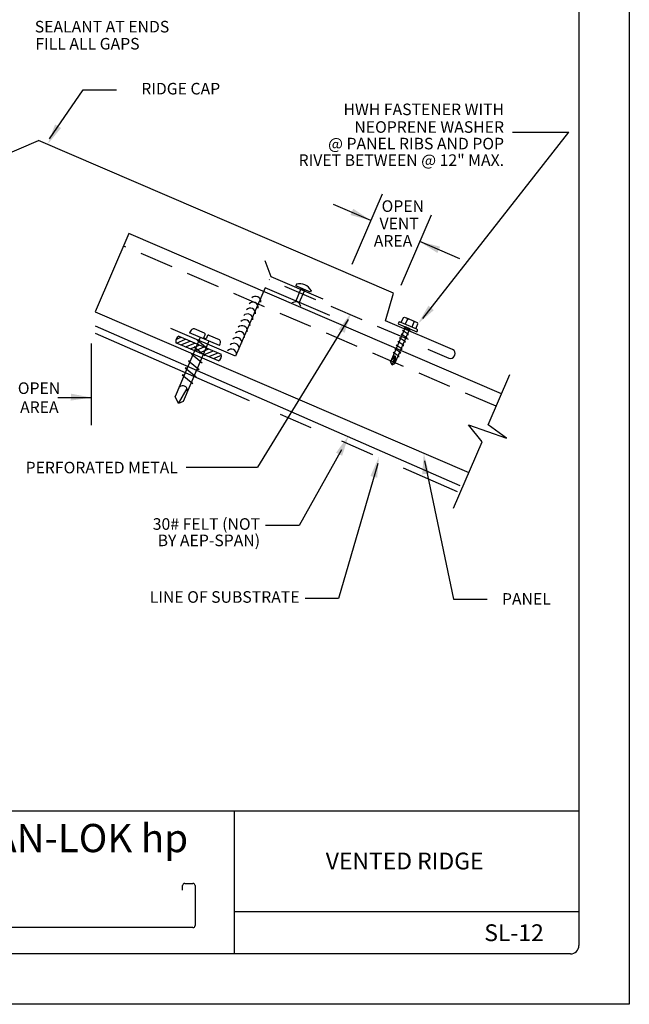
# Model space of a CAD drawing. Extents: x -664 to 98, y -76 to 761.
# Drawn here: x 65 to 69, y -27 to -20 of the extents above; entities that cross this region are included whole.
import ezdxf
from ezdxf.enums import TextEntityAlignment as Align

# ---------------------------------------------------------------- set-up
doc = ezdxf.new("R2010")
doc.units = 0
doc.header["$MEASUREMENT"] = 0
doc.linetypes.add('HIDDEN', pattern=[0.375, 0.25, -0.125])
doc.linetypes.add('PHANTOM', pattern=[2.5, 1.25, -0.25, 0.25, -0.25, 0.25, -0.25])
for name, color, linetype in [('BORDER', 9, 'CONTINUOUS'), ('DIM', 4, 'CONTINUOUS'), ('DWG', 2, 'CONTINUOUS'), ('PANEL', 7, 'CONTINUOUS'), ('STEEL', 7, 'CONTINUOUS'), ('SUB', 7, 'CONTINUOUS')]:
    doc.layers.add(name, color=color, linetype=linetype)
doc.styles.add('ROMAND', font='romand.shx')
doc.styles.add('ROMANS', font='romans.shx', dxfattribs={"height": 0.5})

msp = doc.modelspace()

# ---------------------------------------------------------------- linework, layer by layer
at = {"layer": 'BORDER'}
for p, q in [((69.4023, -16.30049), (69.4023, -27.30049)), ((69.0273, -16.73799), (69.0273, -26.86299)), ((69.0273, -25.86299), (61.4648, -25.86299)), ((66.4648, -25.86299), (66.4648, -26.92549)), ((66.07956, -26.45154), (66.07956, -26.41767)), ((66.09564, -26.40159), (66.15661, -26.40159)), ((66.17269, -26.41767), (66.17269, -26.71416)), ((69.0273, -26.61299), (66.4648, -26.61299)), ((66.15661, -26.73024), (64.31711, -26.73024)), ((68.9648, -26.92549), (61.5273, -26.92549)), ((69.4023, -27.30049), (60.9023, -27.30049))]:
    msp.add_line(p, q, dxfattribs=at)
for centre, radius, start, end in [((66.09564, -26.41767), 0.01608, 90, 180), ((66.15661, -26.41767), 0.01608, 0, 90), ((66.15661, -26.71416), 0.01608, 270, 0), ((68.9648, -26.86299), 0.0625, 270, 0)]:
    msp.add_arc(centre, radius, start, end, dxfattribs=at)
at = {"layer": 'DIM', "color": 5}
for p, q in [((65.08957, -20.86157), (65.3404, -20.49592)), ((65.3404, -20.49592), (65.58929, -20.49592)), ((67.86584, -22.19711), (68.95276, -20.81259)), ((68.53492, -20.81259), (68.95276, -20.81259)), ((67.56379, -21.27214), (67.33901, -21.79489)), ((67.47937, -21.46846), (67.20149, -21.34898)), ((67.92804, -21.42876), (67.70326, -21.95151)), ((68.14214, -21.75345), (67.84362, -21.62509)), ((67.31257, -22.20518), (66.63663, -23.30506)), ((65.40067, -22.3844), (65.40067, -22.99054)), ((65.15245, -22.7856), (65.40067, -22.7856)), ((67.26097, -23.17398), (66.94612, -23.7373)), ((67.53257, -23.27734), (67.23989, -24.28026)), ((67.87864, -23.25748), (68.09593, -24.28631)), ((66.10574, -23.30506), (66.63663, -23.30506)), ((66.94612, -23.7373), (66.69723, -23.7373)), ((67.23989, -24.28026), (66.991, -24.28026)), ((68.09593, -24.28631), (68.34482, -24.28631))]:
    msp.add_line(p, q, dxfattribs=at)
at = {"layer": 'DIM', "color": 46}
for p, q in [((66.92165, -22.07106), (66.96262, -21.97578)), ((66.92709, -21.94312), (66.9224, -21.95403)), ((67.03105, -22.00075), (66.9224, -21.95403)), ((66.96166, -21.97095), (66.96006, -21.97468)), ((66.96006, -21.97468), (66.99055, -21.98779)), ((66.94739, -22.08213), (66.98836, -21.98685)), ((66.99055, -21.98779), (66.99216, -21.98406)), ((67.03574, -21.98983), (67.03105, -22.00075)), ((66.8939, -22.07988), (66.92165, -22.07106)), ((66.94739, -22.08213), (66.92165, -22.07106)), ((66.96008, -22.10834), (66.94739, -22.08213)), ((67.80864, -22.22144), (67.74842, -22.19555)), ((67.76906, -22.27424), (67.73732, -22.26059)), ((66.21009, -22.34007), (66.02406, -22.77843)), ((66.03103, -22.35284), (66.06856, -22.33748)), ((66.05136, -22.33027), (66.36804, -22.46298)), ((66.13803, -22.29219), (66.1327, -22.30475)), ((66.35447, -22.39887), (66.1327, -22.30475)), ((66.24343, -22.30774), (66.16774, -22.27562)), ((66.21009, -22.34007), (66.21098, -22.33797)), ((66.24713, -22.31656), (66.23666, -22.34122)), ((66.25601, -22.34943), (66.23666, -22.34122)), ((66.26658, -22.32452), (66.25601, -22.34943)), ((66.2754, -22.32082), (66.35109, -22.35294)), ((66.34762, -22.5117), (66.03094, -22.37899)), ((66.03387, -22.38022), (66.10301, -22.35192)), ((66.06832, -22.39466), (66.13746, -22.36635)), ((66.27567, -22.36699), (66.0856, -22.81489)), ((66.10277, -22.40909), (66.17191, -22.38079)), ((66.13722, -22.42353), (66.20636, -22.39523)), ((66.16619, -22.40848), (66.24555, -22.47393)), ((66.18024, -22.41054), (66.16619, -22.40848)), ((66.17167, -22.43797), (66.24081, -22.40966)), ((66.18877, -22.35683), (66.26813, -22.42228)), ((66.20214, -22.35879), (66.18877, -22.35683)), ((66.27567, -22.36699), (66.27624, -22.36566)), ((66.35447, -22.39887), (66.35981, -22.38582)), ((66.14665, -22.46142), (66.22602, -22.52687)), ((66.15789, -22.46307), (66.14665, -22.46142)), ((66.20612, -22.4524), (66.27526, -22.4241)), ((66.24555, -22.47393), (66.23119, -22.47182)), ((66.24057, -22.46684), (66.30971, -22.43854)), ((66.26768, -22.4233), (66.25271, -22.4211)), ((66.27502, -22.48128), (66.34416, -22.45297)), ((66.30947, -22.49571), (66.3699, -22.47097)), ((66.12378, -22.51295), (66.20315, -22.5784)), ((66.13596, -22.51474), (66.12378, -22.51295)), ((66.22602, -22.52687), (66.20889, -22.52436)), ((66.34392, -22.51015), (66.35827, -22.50428)), ((66.07755, -22.61712), (66.15691, -22.68257)), ((66.09241, -22.6193), (66.07755, -22.61712)), ((66.10042, -22.56559), (66.18139, -22.63237)), ((66.11356, -22.56752), (66.10042, -22.56559)), ((66.20315, -22.5784), (66.18696, -22.57603)), ((66.15691, -22.68257), (66.14357, -22.6791)), ((66.04926, -22.82904), (66.02406, -22.77843)), ((66.04926, -22.82904), (66.11445, -22.71967)), ((66.0856, -22.81489), (66.04926, -22.82904))]:
    msp.add_line(p, q, dxfattribs=at)
for points in [[(67.70639, -22.2278), (67.72209, -22.19128), (67.73061, -22.18789), (67.74842, -22.19555), (67.75181, -22.20406), (67.73611, -22.24058)], [(67.73732, -22.26059), (67.62527, -22.5212), (67.63989, -22.54285), (67.65762, -22.5334), (67.66199, -22.47554), (67.63989, -22.54285), (67.62527, -22.5212), (67.66199, -22.47554), (67.65762, -22.5334), (67.76906, -22.27424)], [(67.76265, -22.28915), (67.77298, -22.28938), (67.72802, -22.25875), (67.73264, -22.25857)], [(67.73611, -22.24058), (67.75181, -22.20406), (67.76033, -22.20067), (67.79673, -22.21632), (67.80012, -22.22483), (67.78442, -22.26135)], [(67.81414, -22.27413), (67.82985, -22.23761), (67.82645, -22.2291), (67.80864, -22.22144), (67.80012, -22.22483), (67.78442, -22.26135)], [(67.72734, -22.37126), (67.73767, -22.3715), (67.69271, -22.34087), (67.70298, -22.34047)], [(67.73911, -22.34389), (67.74944, -22.34413), (67.70448, -22.3135), (67.71475, -22.3131)], [(67.75088, -22.31652), (67.76121, -22.31676), (67.71625, -22.28612), (67.72652, -22.28573)], [(67.7038, -22.42601), (67.71413, -22.42625), (67.66917, -22.39561), (67.67944, -22.39522)], [(67.71557, -22.39864), (67.7259, -22.39887), (67.68094, -22.36824), (67.69121, -22.36785)], [(67.68026, -22.48075), (67.69059, -22.48099), (67.64563, -22.45036), (67.6559, -22.44996)], [(67.69203, -22.45338), (67.70236, -22.45362), (67.6574, -22.42299), (67.66767, -22.42259)], [(68.09487, -23.60887), (68.30717, -23.11568), (68.20686, -22.98931), (68.48788, -23.08693), (68.35348, -22.98931), (68.5149, -22.6139)]]:
    msp.add_lwpolyline(points, dxfattribs=at)
msp.add_lwpolyline([(67.82196, -22.27749), (67.69857, -22.22444, 0.4142136), (67.68664, -22.22919), (67.68315, -22.2373), (67.82323, -22.29753), (67.82672, -22.28943, 0.4142136)], format="xyb", close=True, dxfattribs=at)
for centre, radius, start, end in [((66.95238, -22.03401), 0.09435, 27.920773, 105.54462), ((66.62333, -22.07181), 0.03921, 353.806043, 136.791277), ((66.58317, -22.15912), 0.03921, 353.806043, 136.791277), ((66.60325, -22.11546), 0.03921, 353.806043, 136.791277), ((66.56309, -22.20278), 0.03921, 353.806043, 136.791277), ((66.52293, -22.29009), 0.03921, 353.806043, 136.791277), ((66.54301, -22.24644), 0.03921, 353.806043, 136.791277), ((66.06839, -22.36605), 0.03962, 115.453326, 199.073955), ((66.16384, -22.30354), 0.02819, 82.038341, 156.265274), ((66.24087, -22.314), 0.00677, 337.744589, 67.744589), ((66.27284, -22.32708), 0.00677, 67.744589, 157.744589), ((66.48276, -22.37741), 0.03921, 353.806043, 136.791277), ((66.50284, -22.33375), 0.03921, 353.806043, 136.791277), ((66.33372, -22.37515), 0.02819, 337.744589, 51.971522), ((66.46268, -22.42107), 0.03921, 353.806043, 136.791277), ((66.33059, -22.47593), 0.03962, 295.453326, 19.073955), ((66.4426, -22.46472), 0.03921, 353.806043, 136.791277), ((66.08171, -22.73329), 0.03546, 336.079834, 159.277823)]:
    msp.add_arc(centre, radius, start, end, dxfattribs=at)
at = {"layer": 'DIM', "color": 5}
for points in [[(65.17634, -20.78013), (65.13179, -20.75436), (65.07675, -20.90091)], [(67.34978, -21.38103), (67.32841, -21.42786), (67.47958, -21.46853)], [(67.97484, -21.71046), (67.99544, -21.66328), (67.84362, -21.62509)], [(67.94836, -22.13533), (67.90878, -22.10242), (67.82985, -22.23761)], [(67.23946, -22.28099), (67.28513, -22.30473), (67.33352, -22.15585)], [(65.24989, -22.75709), (65.24883, -22.80856), (65.40375, -22.78601)], [(67.22134, -23.19568), (67.26717, -23.21911), (67.31454, -23.0699)], [(67.86263, -23.35647), (67.91388, -23.35164), (67.87375, -23.20032)], [(67.4772, -23.36984), (67.52707, -23.38262), (67.54047, -23.22665)]]:
    msp.add_solid(points, dxfattribs=at)
at = {"layer": 'DWG'}
for p, q in [((62.36963, -22.00893), (65.0091, -20.87398)), ((67.64857, -22.00893), (65.0091, -20.87398)), ((66.73939, -21.88811), (66.69414, -21.76879)), ((66.69406, -21.96872), (66.47453, -22.47926)), ((67.17529, -22.17565), (66.69406, -21.96872)), ((67.59042, -22.21393), (67.64857, -22.00893)), ((68.08817, -22.42796), (67.59042, -22.21393)), ((66.47453, -22.47926), (65.99331, -22.27233)), ((67.90326, -22.42512), (68.06035, -22.49266)), ((68.10268, -22.47579), (68.10504, -22.47029))]:
    msp.add_line(p, q, dxfattribs=at)
at = {"layer": 'DWG', "linetype": 'Continuous'}
msp.add_line((67.12486, -22.05386), (66.73939, -21.88811), dxfattribs=at)
at = {"layer": 'DWG', "linetype": 'HIDDEN'}
msp.add_line((67.76041, -22.35484), (66.72282, -21.90868), dxfattribs=at)
at = {"layer": 'DWG'}
for centre, start, end in [((68.07308, -22.46306), 246.732696, 336.732696), ((68.07544, -22.45756), 336.732696, 66.732696)]:
    msp.add_arc(centre, 0.03222, start, end, dxfattribs=at)
at = {"layer": 'PANEL', "color": 2}
for p, q in [((65.68095, -21.56634), (65.43049, -22.14882)), ((68.45284, -22.75823), (65.68095, -21.56634)), ((65.43049, -22.14882), (68.20907, -23.34358))]:
    msp.add_line(p, q, dxfattribs=at)
at = {"layer": 'PANEL', "color": 46, "linetype": 'HIDDEN'}
msp.add_line((68.41302, -22.85085), (65.64112, -21.65896), dxfattribs=at)
at = {"layer": 'STEEL', "color": 2, "linetype": 'PHANTOM'}
msp.add_line((65.43049, -22.30751), (68.1218, -23.48466), dxfattribs=at)
at = {"layer": 'STEEL'}
msp.add_line((66.18139, -22.63237), (66.16413, -22.62983), dxfattribs=at)
at = {"layer": 'SUB', "color": 46}
msp.add_line((65.43049, -22.2534), (68.14141, -23.43911), dxfattribs=at)

# ---------------------------------------------------------------- texts
at = {"layer": 'BORDER', "width": 2.5014685, "attachment_point": 5, "style": 'ROMAND'}
for s, insert, char_height in [('\\pt2.31;{\\fArial|b0|i0|c0|p34;SPAN-LOK hp}', (65.22045, -26.06353), 0.21), ('\\pt1.375;{\\fArial|b0|i0|c0|p34;VENTED RIDGE}', (67.73151, -26.23435), 0.125), ('\\pt1.375;{\\fArial|b0|i0|c0|p34;SL-12}', (68.54523, -26.7679), 0.125)]:
    msp.add_mtext(s, dxfattribs=dict(at, insert=insert, char_height=char_height))
at = {"layer": 'DIM', "style": 'ROMANS'}
for s, p in [('SEALANT AT ENDS', (65.98103, -20.06944)), ('FILL ALL GAPS', (65.76031, -20.19635)), ('RIDGE CAP', (66.3596, -20.53073)), ('HWH FASTENER WITH', (68.47087, -20.68485)), ('NEOPRENE WASHER', (68.47087, -20.81621)), ('@ PANEL RIBS AND POP', (68.47087, -20.93936)), ('RIVET BETWEEN @ 12" MAX.', (68.47087, -21.0625)), ('PERFORATED METAL', (66.04512, -23.34995)), ('30# FELT (NOT', (66.65652, -23.76985)), ('BY AEP-SPAN)', (66.65652, -23.89182)), ('LINE OF SUBSTRATE', (66.95029, -24.31281)), ('PANEL', (68.81887, -24.32733))]:
    msp.add_text(s, height=0.086075, dxfattribs=at).set_placement(p, align=Align.RIGHT)
for s, p in [('OPEN', (67.71788, -21.36162)), ('VENT', (67.69069, -21.49135)), ('AREA', (67.64517, -21.61999)), ('OPEN', (65.01252, -22.71616)), ('AREA', (65.01482, -22.85727))]:
    msp.add_text(s, height=0.086075, dxfattribs=at).set_placement(p, align=Align.MIDDLE_CENTER)

doc.saveas('drawing.dxf')
